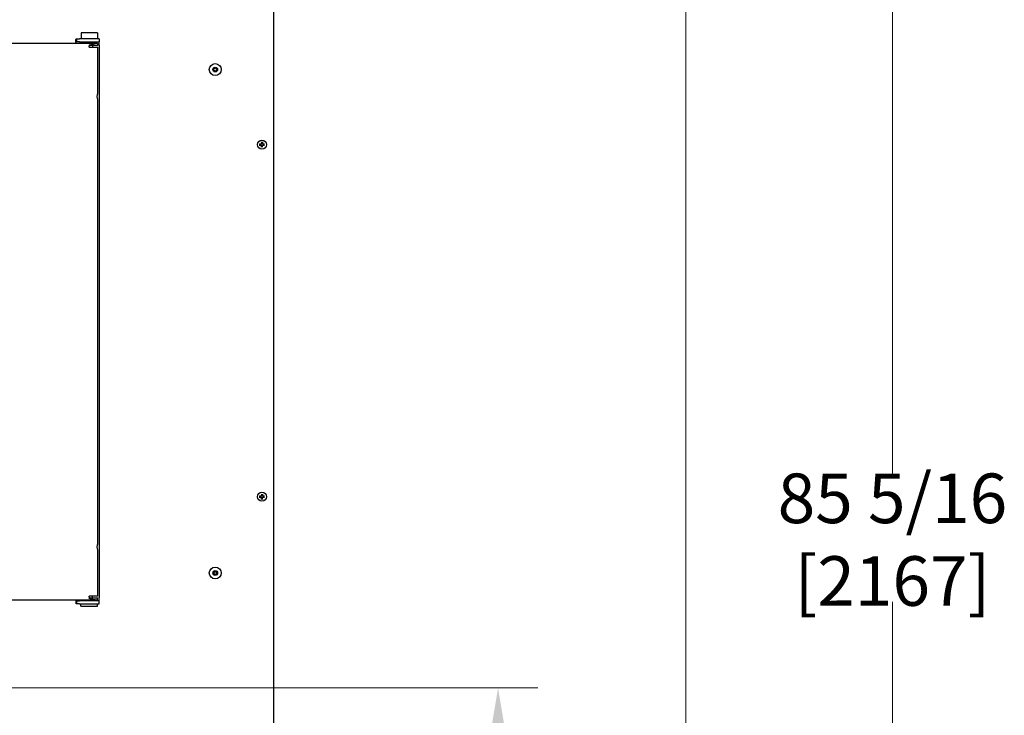
# Model space of a CAD drawing. Units: inches. Extents: x 16 to 228, y -248 to 178.
# Drawn here: x 185 to 223, y 37 to 64 of the extents above; entities that cross this region are included whole.
import ezdxf

# ---------------------------------------------------------------- set-up
doc = ezdxf.new("R2010")
doc.units = ezdxf.units.IN
doc.header["$LTSCALE"] = 12
doc.header["$MEASUREMENT"] = 0
doc.layers.add('Dimensions(Dexter)', color=1, linetype='Continuous', lineweight=20, true_color=0xff0000)
doc.layers.add('Visible Edges(Dexter)', color=7, linetype='Continuous', lineweight=25)
doc.styles.add('DIMTXT', font='ARIALN.TTF', dxfattribs={"width": 0.75})
doc.dimstyles.new('FRAC', dxfattribs={"dimscale": 12, "dimtxt": 0.1, "dimasz": 0.188, "dimexe": 0.125, "dimexo": 0.125, "dimgap": 0.094, "dimtad": 0, "dimtih": 1, "dimtoh": 1, "dimdec": 6, "dimrnd": 1e-08, "dimzin": 0, "dimdsep": 46, "dimlunit": 5, "dimtxsty": 'DIMTXT', "dimcen": 0.09, "dimclrd": 1, "dimclre": 1, "dimclrt": 1, "dimadec": 0, "dimazin": 3, "dimtfac": 0.9375, "dimtdec": 6, "dimtofl": 0, "dimtmove": 0, "dimatfit": 3, "dimfxl": 1, "dimfrac": 2, "dimtolj": 1, "dimtzin": 12, "dimlwd": 0, "dimlwe": 0, "dimarcsym": 0})

# ---------------------------------------------------------------- blocks, each defined once
blk = doc.blocks.new('*D15')
at = {"layer": 'Defpoints', "color": 0, "linetype": 'Continuous', "transparency": 16777216}
for p in [(194.672, 86.586), (218.308, 86.586), (193.321, 1.277)]:
    blk.add_point(p, dxfattribs=at)
at = {"layer": 'Dimensions(Dexter)', "color": 7, "linetype": 'Continuous', "lineweight": 0, "transparency": 16777216}
for p, q in [((196.172, 86.586), (219.808, 86.586)), ((218.308, 84.33), (218.308, 46.235)), ((218.308, 3.533), (218.308, 41.555)), ((194.821, 1.277), (219.808, 1.277))]:
    blk.add_line(p, q, dxfattribs=at)
at = {"layer": 'Dimensions(Dexter)', "color": 7, "linetype": 'Continuous', "transparency": 16777216}
for points in [[(217.932, 84.33), (218.684, 84.33), (218.308, 86.586)], [(217.932, 3.533), (218.684, 3.533), (218.308, 1.277)]]:
    blk.add_solid(points, dxfattribs=at)
at = {"layer": 'Dimensions(Dexter)', "color": 7, "linetype": 'Continuous', "lineweight": 5, "transparency": 16777216, "insert": (218.308, 43.895), "char_height": 1.872, "attachment_point": 5, "style": 'DIMTXT'}
blk.add_mtext('\\A1;85 5/16 [2167]', dxfattribs=at)
blk = doc.blocks.new('*D16')
at = {"layer": 'Defpoints', "color": 0, "linetype": 'Continuous', "transparency": 16777216}
for p in [(167.932, 78.84), (210.514, 78.84), (193.321, 1.277)]:
    blk.add_point(p, dxfattribs=at)
at = {"layer": 'Dimensions(Dexter)', "color": 7, "linetype": 'Continuous', "lineweight": 0, "transparency": 16777216}
for p, q in [((169.432, 78.84), (212.014, 78.84)), ((210.514, 76.584), (210.514, 34.331)), ((210.514, 3.533), (210.514, 29.651)), ((194.821, 1.277), (212.014, 1.277))]:
    blk.add_line(p, q, dxfattribs=at)
at = {"layer": 'Dimensions(Dexter)', "color": 7, "linetype": 'Continuous', "transparency": 16777216}
for points in [[(210.138, 76.584), (210.89, 76.584), (210.514, 78.84)], [(210.138, 3.533), (210.89, 3.533), (210.514, 1.277)]]:
    blk.add_solid(points, dxfattribs=at)
at = {"layer": 'Dimensions(Dexter)', "color": 7, "linetype": 'Continuous', "lineweight": 5, "transparency": 16777216, "insert": (210.514, 31.991), "char_height": 1.872, "attachment_point": 5, "style": 'DIMTXT'}
blk.add_mtext('\\A1;77 9/16 [1970]', dxfattribs=at)
blk = doc.blocks.new('*D17')
at = {"layer": 'Defpoints', "color": 0, "linetype": 'Continuous', "transparency": 16777216}
for p in [(171.522, 38.299), (203.43, 38.299), (193.321, 1.277)]:
    blk.add_point(p, dxfattribs=at)
at = {"layer": 'Dimensions(Dexter)', "color": 7, "linetype": 'Continuous', "lineweight": 0, "transparency": 16777216}
for p, q in [((173.022, 38.299), (204.93, 38.299)), ((203.43, 36.043), (203.43, 24.182)), ((203.43, 3.533), (203.43, 19.526)), ((194.821, 1.277), (204.93, 1.277))]:
    blk.add_line(p, q, dxfattribs=at)
at = {"layer": 'Dimensions(Dexter)', "color": 7, "linetype": 'Continuous', "transparency": 16777216}
for points in [[(203.054, 36.043), (203.806, 36.043), (203.43, 38.299)], [(203.054, 3.533), (203.806, 3.533), (203.43, 1.277)]]:
    blk.add_solid(points, dxfattribs=at)
at = {"layer": 'Dimensions(Dexter)', "color": 7, "linetype": 'Continuous', "lineweight": 5, "transparency": 16777216, "insert": (203.43, 21.854), "char_height": 1.872, "attachment_point": 5, "style": 'DIMTXT'}
blk.add_mtext('\\A1;37 [940]', dxfattribs=at)

msp = doc.modelspace()

# ---------------------------------------------------------------- linework, layer by layer
at = {"layer": 'Visible Edges(Dexter)'}
for p, q in [((194.96111, 75.07911), (194.96111, 28.76362)), ((187.53093, 62.80393), (187.64671, 62.80393)), ((187.53093, 62.80393), (187.53093, 62.72393)), ((188.38393, 62.80393), (187.64671, 62.80393)), ((188.31643, 63.02193), (187.70143, 63.02193)), ((187.70143, 63.02193), (187.70143, 62.80393)), ((188.31643, 63.02193), (188.31643, 62.80393)), ((188.38393, 62.80393), (188.38393, 62.68393)), ((188.22773, 62.62111), (180.72967, 62.62111)), ((187.50893, 62.66877), (187.50893, 62.62111)), ((187.53093, 62.72393), (187.53093, 62.68393)), ((187.64671, 62.68393), (187.53093, 62.68393)), ((187.64671, 62.68393), (188.38393, 62.68393)), ((187.82143, 62.68393), (187.82143, 62.62111)), ((188.00893, 62.57122), (188.00893, 62.51611)), ((188.32143, 62.54611), (188.00893, 62.54611)), ((188.00893, 62.48311), (188.00893, 62.51611)), ((188.00893, 62.48311), (188.33706, 62.48311)), ((188.13393, 62.54611), (188.13393, 62.48311)), ((188.19643, 62.68393), (188.19643, 62.62111)), ((188.32143, 62.62111), (188.22773, 62.62111)), ((188.32143, 62.62111), (188.32143, 62.54611)), ((188.33706, 60.74611), (188.33706, 62.48311)), ((188.38393, 62.55893), (188.38393, 62.68393)), ((188.38393, 62.55893), (188.38393, 41.71611)), ((192.72296, 61.65996), (192.68408, 61.63752)), ((192.72296, 61.70486), (192.72296, 61.65996)), ((192.76184, 61.68241), (192.72296, 61.70486)), ((192.80072, 61.70486), (192.76184, 61.68241)), ((192.80072, 61.65996), (192.80072, 61.70486)), ((192.83961, 61.63752), (192.80072, 61.65996)), ((192.68408, 61.63752), (192.72296, 61.61507)), ((192.72296, 61.61507), (192.72296, 61.57017)), ((192.72296, 61.57017), (192.76184, 61.59262)), ((192.76184, 61.59262), (192.80072, 61.57017)), ((192.80072, 61.61507), (192.83961, 61.63752)), ((192.80072, 61.57017), (192.80072, 61.61507)), ((188.33706, 43.74611), (188.33706, 60.49611)), ((194.42189, 58.82185), (194.49349, 58.82305)), ((194.42189, 58.78998), (194.49349, 58.78878)), ((194.50768, 58.90763), (194.50647, 58.83603)), ((194.50768, 58.70419), (194.50647, 58.7758)), ((194.53954, 58.90763), (194.54074, 58.83603)), ((194.53954, 58.70419), (194.54074, 58.7758)), ((194.62533, 58.82185), (194.55373, 58.82305)), ((194.62533, 58.78998), (194.55373, 58.78878)), ((194.42189, 45.53284), (194.49349, 45.53405)), ((194.42189, 45.50098), (194.49349, 45.49978)), ((194.50768, 45.61863), (194.50647, 45.54703)), ((194.50768, 45.41519), (194.50647, 45.4868)), ((194.53954, 45.61863), (194.54074, 45.54703)), ((194.53954, 45.41519), (194.54074, 45.4868)), ((194.62533, 45.53284), (194.55373, 45.53405)), ((194.62533, 45.50098), (194.55373, 45.49978)), ((188.33706, 41.75911), (188.33706, 43.49611)), ((192.72296, 42.65996), (192.68408, 42.63752)), ((192.68408, 42.63752), (192.72296, 42.61507)), ((192.72296, 42.70486), (192.72296, 42.65996)), ((192.76184, 42.68241), (192.72296, 42.70486)), ((192.72296, 42.61507), (192.72296, 42.57017)), ((192.72296, 42.57017), (192.76184, 42.59262)), ((192.80072, 42.70486), (192.76184, 42.68241)), ((192.76184, 42.59262), (192.80072, 42.57017)), ((192.80072, 42.65996), (192.80072, 42.70486)), ((192.83961, 42.63752), (192.80072, 42.65996)), ((192.80072, 42.61507), (192.83961, 42.63752)), ((192.80072, 42.57017), (192.80072, 42.61507)), ((180.72967, 41.62111), (188.22773, 41.62111)), ((187.50893, 41.62111), (187.50893, 41.60627)), ((187.50893, 41.60627), (187.50893, 41.50082)), ((187.88393, 41.59111), (187.88393, 41.62111)), ((188.00893, 41.72611), (188.00893, 41.75911)), ((188.33706, 41.75911), (188.00893, 41.75911)), ((188.00893, 41.72611), (188.00893, 41.671)), ((188.00893, 41.69611), (188.32143, 41.69611)), ((188.13393, 41.69611), (188.13393, 41.75911)), ((188.13393, 41.59111), (188.13393, 41.62111)), ((188.22773, 41.62111), (188.32143, 41.62111)), ((188.32143, 41.62111), (188.32143, 41.69611)), ((188.38393, 41.59111), (188.38393, 41.71611)), ((187.53093, 41.59111), (187.53093, 41.55111)), ((187.53093, 41.59111), (187.64671, 41.59111)), ((187.53093, 41.55111), (187.53093, 41.47111)), ((187.64671, 41.47111), (187.53093, 41.47111)), ((188.38393, 41.59111), (187.64671, 41.59111)), ((187.64671, 41.47111), (188.38393, 41.47111)), ((187.69143, 41.38811), (187.69143, 41.47111)), ((187.69143, 41.38811), (188.32643, 41.38811)), ((188.32643, 41.38811), (188.32643, 41.47111)), ((188.38393, 41.47111), (188.38393, 41.59111))]:
    msp.add_line(p, q, dxfattribs=at)
for centre, radius in [((192.76184, 61.63752), 0.224), ((192.76184, 61.63752), 0.09091), ((194.52361, 58.80591), 0.17), ((194.52361, 45.51691), 0.17), ((192.76184, 42.63752), 0.224), ((192.76184, 42.63752), 0.09091)]:
    msp.add_circle(centre, radius, dxfattribs=at)
for centre, radius, start, end in [((194.52361, 58.80591), 0.04245, 159.313459, 200.686541), ((194.49327, 58.83625), 0.0132, 270.962439, 359.037561), ((194.49327, 58.77557), 0.0132, 0.962439, 89.037561), ((194.52361, 58.80591), 0.04245, 69.313459, 110.686541), ((194.52361, 58.80591), 0.04245, 249.313459, 290.686541), ((194.55395, 58.83625), 0.0132, 180.962439, 269.037561), ((194.55395, 58.77557), 0.0132, 90.962439, 179.037561), ((194.52361, 58.80591), 0.04245, 339.313459, 20.686541), ((194.52361, 45.51691), 0.04245, 159.313459, 200.686541), ((194.49327, 45.54725), 0.0132, 270.962439, 359.037561), ((194.49327, 45.48657), 0.0132, 0.962439, 89.037561), ((194.52361, 45.51691), 0.04245, 69.313459, 110.686541), ((194.52361, 45.51691), 0.04245, 249.313459, 290.686541), ((194.55395, 45.54725), 0.0132, 180.962439, 269.037561), ((194.55395, 45.48657), 0.0132, 90.962439, 179.037561), ((194.52361, 45.51691), 0.04245, 339.313459, 20.686541)]:
    msp.add_arc(centre, radius, start, end, dxfattribs=at)
for points, knots in [([(187.50893, 62.77422), (187.5126, 62.78393), (187.51626, 62.79137), (187.5236, 62.80139), (187.52726, 62.80393), (187.53093, 62.80393)], [0, 0, 0, 0, 0.157528336, 0.157528336, 0.315056672, 0.315056672, 0.315056672, 0.315056672]), ([(187.50893, 62.66877), (187.50893, 62.68048), (187.50893, 62.71563), (187.50893, 62.75078), (187.50893, 62.77422)], [0.15875, 0.15875, 0.15875, 0.15875, 0.260349529, 0.46355, 0.46355, 0.46355, 0.46355]), ([(187.53093, 62.68393), (187.52726, 62.68393), (187.5236, 62.68263), (187.51626, 62.67752), (187.5126, 62.67372), (187.50893, 62.66877)], [0, 0, 0, 0, 0.083895637, 0.083895637, 0.167791273, 0.167791273, 0.167791273, 0.167791273]), ([(188.00893, 62.57122), (188.03348, 62.57122), (188.05702, 62.57617), (188.10238, 62.58905), (188.12424, 62.59682), (188.16589, 62.61023), (188.18556, 62.61595), (188.21207, 62.62031), (188.22007, 62.62111), (188.22773, 62.62111)], [0, 0, 0, 0, 0.187067131, 0.187067131, 0.374134262, 0.374134262, 0.561201393, 0.561201393, 0.646734618, 0.646734618, 0.646734618, 0.646734618]), ([(188.33706, 60.49611), (188.33706, 60.49611), (188.3358, 60.49931), (188.33124, 60.51212), (188.32801, 60.52172), (188.32185, 60.54373), (188.3185, 60.55768), (188.31369, 60.58842), (188.31231, 60.60523), (188.31231, 60.62111), (188.31231, 60.63699), (188.31369, 60.6538), (188.3185, 60.68454), (188.32185, 60.69848), (188.32801, 60.7205), (188.33124, 60.7301), (188.3358, 60.74291), (188.33706, 60.74611), (188.33706, 60.74611)], [1.451209959, 1.451209959, 1.451209959, 1.451209959, 1.572094556, 1.572094556, 1.692979153, 1.692979153, 1.813962882, 1.813962882, 1.934946612, 1.934946612, 1.934946612, 2.055930341, 2.055930341, 2.17691407, 2.17691407, 2.297798667, 2.297798667, 2.418683265, 2.418683265, 2.418683265, 2.418683265]), ([(194.42189, 58.82185), (194.42269, 58.82186), (194.42364, 58.82187), (194.42513, 58.82189), (194.42593, 58.82189), (194.42695, 58.82189), (194.42739, 58.82189), (194.4277, 58.82188)], [0.0242696682, 0.0242696682, 0.0242696682, 0.0242696682, 0.0304092919, 0.0304092919, 0.0364967326, 0.0364967326, 0.0413862403, 0.0413862403, 0.0413862403, 0.0413862403]), ([(194.4277, 58.78994), (194.42739, 58.78994), (194.42695, 58.78994), (194.42593, 58.78994), (194.42513, 58.78994), (194.42364, 58.78995), (194.42269, 58.78997), (194.42189, 58.78998)], [0.0556360323, 0.0556360323, 0.0556360323, 0.0556360323, 0.06052554, 0.06052554, 0.0666129807, 0.0666129807, 0.0727526044, 0.0727526044, 0.0727526044, 0.0727526044]), ([(194.50853, 58.83599), (194.50853, 58.83498), (194.50841, 58.83397), (194.50794, 58.83171), (194.50745, 58.8303), (194.50605, 58.82766), (194.50512, 58.82643), (194.50309, 58.8244), (194.50186, 58.82348), (194.49922, 58.82207), (194.49782, 58.82158), (194.49555, 58.82111), (194.49454, 58.821), (194.49353, 58.82099)], [0.1713290228, 0.1713290228, 0.1713290228, 0.1713290228, 0.1793623576, 0.1793623576, 0.1902824092, 0.1902824092, 0.2012024607, 0.2012024607, 0.2121225123, 0.2121225123, 0.2230425638, 0.2230425638, 0.2310758986, 0.2310758986, 0.2310758986, 0.2310758986]), ([(194.49353, 58.79084), (194.49454, 58.79083), (194.49555, 58.79072), (194.49782, 58.79024), (194.49922, 58.78976), (194.50186, 58.78835), (194.50309, 58.78742), (194.50512, 58.7854), (194.50605, 58.78416), (194.50745, 58.78152), (194.50794, 58.78012), (194.50841, 58.77786), (194.50853, 58.77685), (194.50853, 58.77583)], [0.1713290228, 0.1713290228, 0.1713290228, 0.1713290228, 0.1793623576, 0.1793623576, 0.1902824092, 0.1902824092, 0.2012024607, 0.2012024607, 0.2121225123, 0.2121225123, 0.2230425638, 0.2230425638, 0.2310758986, 0.2310758986, 0.2310758986, 0.2310758986]), ([(194.50764, 58.90183), (194.50764, 58.90213), (194.50763, 58.90257), (194.50763, 58.9036), (194.50764, 58.90439), (194.50765, 58.90588), (194.50766, 58.90683), (194.50768, 58.90763)], [0.0556360323, 0.0556360323, 0.0556360323, 0.0556360323, 0.06052554, 0.06052554, 0.0666129807, 0.0666129807, 0.0727526044, 0.0727526044, 0.0727526044, 0.0727526044]), ([(194.50768, 58.70419), (194.50766, 58.705), (194.50765, 58.70595), (194.50764, 58.70743), (194.50763, 58.70823), (194.50763, 58.70925), (194.50764, 58.7097), (194.50764, 58.71)], [0.0242696682, 0.0242696682, 0.0242696682, 0.0242696682, 0.0304092919, 0.0304092919, 0.0364967326, 0.0364967326, 0.0413862403, 0.0413862403, 0.0413862403, 0.0413862403]), ([(194.55369, 58.82099), (194.55267, 58.821), (194.55166, 58.82111), (194.5494, 58.82158), (194.548, 58.82207), (194.54536, 58.82348), (194.54413, 58.8244), (194.5421, 58.82643), (194.54117, 58.82766), (194.53976, 58.8303), (194.53928, 58.83171), (194.5388, 58.83397), (194.53869, 58.83498), (194.53868, 58.83599)], [0.1713290228, 0.1713290228, 0.1713290228, 0.1713290228, 0.1793623576, 0.1793623576, 0.1902824092, 0.1902824092, 0.2012024607, 0.2012024607, 0.2121225123, 0.2121225123, 0.2230425638, 0.2230425638, 0.2310758986, 0.2310758986, 0.2310758986, 0.2310758986]), ([(194.53868, 58.77583), (194.53869, 58.77685), (194.5388, 58.77786), (194.53928, 58.78012), (194.53976, 58.78152), (194.54117, 58.78416), (194.5421, 58.7854), (194.54413, 58.78742), (194.54536, 58.78835), (194.548, 58.78976), (194.5494, 58.79024), (194.55166, 58.79072), (194.55267, 58.79083), (194.55369, 58.79084)], [0.1713290228, 0.1713290228, 0.1713290228, 0.1713290228, 0.1793623576, 0.1793623576, 0.1902824092, 0.1902824092, 0.2012024607, 0.2012024607, 0.2121225123, 0.2121225123, 0.2230425638, 0.2230425638, 0.2310758986, 0.2310758986, 0.2310758986, 0.2310758986]), ([(194.53954, 58.90763), (194.53955, 58.90683), (194.53957, 58.90588), (194.53958, 58.90439), (194.53959, 58.9036), (194.53959, 58.90257), (194.53958, 58.90213), (194.53958, 58.90183)], [0.0242696682, 0.0242696682, 0.0242696682, 0.0242696682, 0.0304092919, 0.0304092919, 0.0364967326, 0.0364967326, 0.0413862403, 0.0413862403, 0.0413862403, 0.0413862403]), ([(194.53958, 58.71), (194.53958, 58.7097), (194.53959, 58.70925), (194.53959, 58.70823), (194.53958, 58.70743), (194.53957, 58.70595), (194.53955, 58.705), (194.53954, 58.70419)], [0.0556360323, 0.0556360323, 0.0556360323, 0.0556360323, 0.06052554, 0.06052554, 0.0666129807, 0.0666129807, 0.0727526044, 0.0727526044, 0.0727526044, 0.0727526044]), ([(194.61952, 58.82188), (194.61983, 58.82189), (194.62027, 58.82189), (194.62129, 58.82189), (194.62209, 58.82189), (194.62357, 58.82187), (194.62452, 58.82186), (194.62533, 58.82185)], [0.0556360323, 0.0556360323, 0.0556360323, 0.0556360323, 0.06052554, 0.06052554, 0.0666129807, 0.0666129807, 0.0727526044, 0.0727526044, 0.0727526044, 0.0727526044]), ([(194.62533, 58.78998), (194.62452, 58.78997), (194.62357, 58.78995), (194.62209, 58.78994), (194.62129, 58.78994), (194.62027, 58.78994), (194.61983, 58.78994), (194.61952, 58.78994)], [0.0242696682, 0.0242696682, 0.0242696682, 0.0242696682, 0.0304092919, 0.0304092919, 0.0364967326, 0.0364967326, 0.0413862403, 0.0413862403, 0.0413862403, 0.0413862403]), ([(194.42189, 45.53284), (194.42269, 45.53286), (194.42364, 45.53287), (194.42513, 45.53288), (194.42593, 45.53289), (194.42695, 45.53289), (194.42739, 45.53289), (194.4277, 45.53288)], [0.0242696682, 0.0242696682, 0.0242696682, 0.0242696682, 0.0304092919, 0.0304092919, 0.0364967326, 0.0364967326, 0.0413862403, 0.0413862403, 0.0413862403, 0.0413862403]), ([(194.4277, 45.50094), (194.42739, 45.50094), (194.42695, 45.50094), (194.42593, 45.50093), (194.42513, 45.50094), (194.42364, 45.50095), (194.42269, 45.50097), (194.42189, 45.50098)], [0.0556360323, 0.0556360323, 0.0556360323, 0.0556360323, 0.06052554, 0.06052554, 0.0666129807, 0.0666129807, 0.0727526044, 0.0727526044, 0.0727526044, 0.0727526044]), ([(194.50853, 45.54699), (194.50853, 45.54598), (194.50841, 45.54497), (194.50794, 45.54271), (194.50745, 45.5413), (194.50605, 45.53866), (194.50512, 45.53743), (194.50309, 45.5354), (194.50186, 45.53448), (194.49922, 45.53307), (194.49782, 45.53258), (194.49555, 45.53211), (194.49454, 45.53199), (194.49353, 45.53199)], [0.1713290228, 0.1713290228, 0.1713290228, 0.1713290228, 0.1793623576, 0.1793623576, 0.1902824092, 0.1902824092, 0.2012024607, 0.2012024607, 0.2121225123, 0.2121225123, 0.2230425638, 0.2230425638, 0.2310758986, 0.2310758986, 0.2310758986, 0.2310758986]), ([(194.49353, 45.50184), (194.49454, 45.50183), (194.49555, 45.50172), (194.49782, 45.50124), (194.49922, 45.50076), (194.50186, 45.49935), (194.50309, 45.49842), (194.50512, 45.4964), (194.50605, 45.49516), (194.50745, 45.49252), (194.50794, 45.49112), (194.50841, 45.48886), (194.50853, 45.48785), (194.50853, 45.48683)], [0.1713290228, 0.1713290228, 0.1713290228, 0.1713290228, 0.1793623576, 0.1793623576, 0.1902824092, 0.1902824092, 0.2012024607, 0.2012024607, 0.2121225123, 0.2121225123, 0.2230425638, 0.2230425638, 0.2310758986, 0.2310758986, 0.2310758986, 0.2310758986]), ([(194.50764, 45.61282), (194.50764, 45.61313), (194.50763, 45.61357), (194.50763, 45.61459), (194.50764, 45.61539), (194.50765, 45.61688), (194.50766, 45.61783), (194.50768, 45.61863)], [0.0556360323, 0.0556360323, 0.0556360323, 0.0556360323, 0.06052554, 0.06052554, 0.0666129807, 0.0666129807, 0.0727526044, 0.0727526044, 0.0727526044, 0.0727526044]), ([(194.50768, 45.41519), (194.50766, 45.416), (194.50765, 45.41695), (194.50764, 45.41843), (194.50763, 45.41923), (194.50763, 45.42025), (194.50764, 45.42069), (194.50764, 45.421)], [0.0242696682, 0.0242696682, 0.0242696682, 0.0242696682, 0.0304092919, 0.0304092919, 0.0364967326, 0.0364967326, 0.0413862403, 0.0413862403, 0.0413862403, 0.0413862403]), ([(194.55369, 45.53199), (194.55267, 45.53199), (194.55166, 45.53211), (194.5494, 45.53258), (194.548, 45.53307), (194.54536, 45.53448), (194.54413, 45.5354), (194.5421, 45.53743), (194.54117, 45.53866), (194.53976, 45.5413), (194.53928, 45.54271), (194.5388, 45.54497), (194.53869, 45.54598), (194.53868, 45.54699)], [0.1713290228, 0.1713290228, 0.1713290228, 0.1713290228, 0.1793623576, 0.1793623576, 0.1902824092, 0.1902824092, 0.2012024607, 0.2012024607, 0.2121225123, 0.2121225123, 0.2230425638, 0.2230425638, 0.2310758986, 0.2310758986, 0.2310758986, 0.2310758986]), ([(194.53868, 45.48683), (194.53869, 45.48785), (194.5388, 45.48886), (194.53928, 45.49112), (194.53976, 45.49252), (194.54117, 45.49516), (194.5421, 45.4964), (194.54413, 45.49842), (194.54536, 45.49935), (194.548, 45.50076), (194.5494, 45.50124), (194.55166, 45.50172), (194.55267, 45.50183), (194.55369, 45.50184)], [0.1713290228, 0.1713290228, 0.1713290228, 0.1713290228, 0.1793623576, 0.1793623576, 0.1902824092, 0.1902824092, 0.2012024607, 0.2012024607, 0.2121225123, 0.2121225123, 0.2230425638, 0.2230425638, 0.2310758986, 0.2310758986, 0.2310758986, 0.2310758986]), ([(194.53954, 45.61863), (194.53955, 45.61783), (194.53957, 45.61688), (194.53958, 45.61539), (194.53959, 45.61459), (194.53959, 45.61357), (194.53958, 45.61313), (194.53958, 45.61282)], [0.0242696682, 0.0242696682, 0.0242696682, 0.0242696682, 0.0304092919, 0.0304092919, 0.0364967326, 0.0364967326, 0.0413862403, 0.0413862403, 0.0413862403, 0.0413862403]), ([(194.53958, 45.421), (194.53958, 45.42069), (194.53959, 45.42025), (194.53959, 45.41923), (194.53958, 45.41843), (194.53957, 45.41695), (194.53955, 45.416), (194.53954, 45.41519)], [0.0556360323, 0.0556360323, 0.0556360323, 0.0556360323, 0.06052554, 0.06052554, 0.0666129807, 0.0666129807, 0.0727526044, 0.0727526044, 0.0727526044, 0.0727526044]), ([(194.61952, 45.53288), (194.61983, 45.53289), (194.62027, 45.53289), (194.62129, 45.53289), (194.62209, 45.53288), (194.62357, 45.53287), (194.62452, 45.53286), (194.62533, 45.53284)], [0.0556360323, 0.0556360323, 0.0556360323, 0.0556360323, 0.06052554, 0.06052554, 0.0666129807, 0.0666129807, 0.0727526044, 0.0727526044, 0.0727526044, 0.0727526044]), ([(194.62533, 45.50098), (194.62452, 45.50097), (194.62357, 45.50095), (194.62209, 45.50094), (194.62129, 45.50093), (194.62027, 45.50094), (194.61983, 45.50094), (194.61952, 45.50094)], [0.0242696682, 0.0242696682, 0.0242696682, 0.0242696682, 0.0304092919, 0.0304092919, 0.0364967326, 0.0364967326, 0.0413862403, 0.0413862403, 0.0413862403, 0.0413862403]), ([(188.33706, 43.49611), (188.33706, 43.49611), (188.3358, 43.49931), (188.33124, 43.51212), (188.32801, 43.52172), (188.32185, 43.54373), (188.3185, 43.55768), (188.31369, 43.58842), (188.31231, 43.60523), (188.31231, 43.62111), (188.31231, 43.63699), (188.31369, 43.6538), (188.3185, 43.68454), (188.32185, 43.69848), (188.32801, 43.7205), (188.33124, 43.7301), (188.3358, 43.74291), (188.33706, 43.74611), (188.33706, 43.74611)], [1.451209959, 1.451209959, 1.451209959, 1.451209959, 1.572094556, 1.572094556, 1.692979153, 1.692979153, 1.813962882, 1.813962882, 1.934946612, 1.934946612, 1.934946612, 2.055930341, 2.055930341, 2.17691407, 2.17691407, 2.297798667, 2.297798667, 2.418683265, 2.418683265, 2.418683265, 2.418683265]), ([(187.50893, 41.60627), (187.5126, 41.60131), (187.51626, 41.59751), (187.5236, 41.5924), (187.52726, 41.59111), (187.53093, 41.59111)], [0, 0, 0, 0, 0.083895637, 0.083895637, 0.167791273, 0.167791273, 0.167791273, 0.167791273]), ([(188.22773, 41.62111), (188.22007, 41.62111), (188.21207, 41.6219), (188.18556, 41.62626), (188.16589, 41.63198), (188.12424, 41.64539), (188.10238, 41.65316), (188.05702, 41.66605), (188.03348, 41.671), (188.00893, 41.671)], [-0.646734618, -0.646734618, -0.646734618, -0.646734618, -0.561201393, -0.561201393, -0.374134262, -0.374134262, -0.187067131, -0.187067131, 0, 0, 0, 0]), ([(187.53093, 41.47111), (187.52726, 41.47111), (187.5236, 41.47364), (187.51626, 41.48366), (187.5126, 41.49111), (187.50893, 41.50082)], [0, 0, 0, 0, 0.157528336, 0.157528336, 0.315056672, 0.315056672, 0.315056672, 0.315056672])]:
    msp.add_open_spline(points, degree=3, knots=knots, dxfattribs=at)
for points, weights in [([(194.4839, 58.82091), (194.4669, 58.82118), (194.4277, 58.82188)], [1, 1.09601436526, 1.00388205931]), ([(194.4277, 58.78994), (194.4669, 58.79064), (194.4839, 58.79092)], [1.00388205931, 1.09601436526, 1]), ([(194.49353, 58.82099), (194.48927, 58.82095), (194.4839, 58.82091)], [1.18038627697, 1.09532377551, 1]), ([(194.4839, 58.79092), (194.48927, 58.79087), (194.49353, 58.79084)], [1, 1.09532377551, 1.18038627697]), ([(194.50764, 58.90183), (194.50834, 58.86262), (194.50861, 58.84562)], [1.00388205931, 1.09601436526, 1]), ([(194.50861, 58.7662), (194.50834, 58.7492), (194.50764, 58.71)], [1, 1.09601436526, 1.00388205931]), ([(194.50861, 58.84562), (194.50857, 58.84025), (194.50853, 58.83599)], [1, 1.09532377551, 1.18038627697]), ([(194.50853, 58.77583), (194.50857, 58.77158), (194.50861, 58.7662)], [1.18038627697, 1.09532377551, 1]), ([(194.5386, 58.84562), (194.53888, 58.86262), (194.53958, 58.90183)], [1, 1.09601436526, 1.00388205931]), ([(194.53868, 58.83599), (194.53865, 58.84025), (194.5386, 58.84562)], [1.18038627697, 1.09532377551, 1]), ([(194.5386, 58.7662), (194.53865, 58.77158), (194.53868, 58.77583)], [1, 1.09532377551, 1.18038627697]), ([(194.53958, 58.71), (194.53888, 58.7492), (194.5386, 58.7662)], [1.00388205931, 1.09601436526, 1]), ([(194.56332, 58.82091), (194.55795, 58.82095), (194.55369, 58.82099)], [1, 1.09532377551, 1.18038627697]), ([(194.55369, 58.79084), (194.55795, 58.79087), (194.56332, 58.79092)], [1.18038627697, 1.09532377551, 1]), ([(194.61952, 58.82188), (194.58032, 58.82118), (194.56332, 58.82091)], [1.00388205931, 1.09601436526, 1]), ([(194.56332, 58.79092), (194.58032, 58.79064), (194.61952, 58.78994)], [1, 1.09601436526, 1.00388205931]), ([(194.4839, 45.53191), (194.4669, 45.53218), (194.4277, 45.53288)], [1, 1.09601436526, 1.00388205931]), ([(194.4277, 45.50094), (194.4669, 45.50164), (194.4839, 45.50192)], [1.00388205931, 1.09601436526, 1]), ([(194.49353, 45.53199), (194.48927, 45.53195), (194.4839, 45.53191)], [1.18038627697, 1.09532377551, 1]), ([(194.4839, 45.50192), (194.48927, 45.50187), (194.49353, 45.50184)], [1, 1.09532377551, 1.18038627697]), ([(194.50764, 45.61282), (194.50834, 45.57362), (194.50861, 45.55662)], [1.00388205931, 1.09601436526, 1]), ([(194.50861, 45.4772), (194.50834, 45.4602), (194.50764, 45.421)], [1, 1.09601436526, 1.00388205931]), ([(194.50861, 45.55662), (194.50857, 45.55125), (194.50853, 45.54699)], [1, 1.09532377551, 1.18038627697]), ([(194.50853, 45.48683), (194.50857, 45.48258), (194.50861, 45.4772)], [1.18038627697, 1.09532377551, 1]), ([(194.5386, 45.55662), (194.53888, 45.57362), (194.53958, 45.61282)], [1, 1.09601436526, 1.00388205931]), ([(194.53868, 45.54699), (194.53865, 45.55125), (194.5386, 45.55662)], [1.18038627697, 1.09532377551, 1]), ([(194.5386, 45.4772), (194.53865, 45.48258), (194.53868, 45.48683)], [1, 1.09532377551, 1.18038627697]), ([(194.53958, 45.421), (194.53888, 45.4602), (194.5386, 45.4772)], [1.00388205931, 1.09601436526, 1]), ([(194.56332, 45.53191), (194.55795, 45.53195), (194.55369, 45.53199)], [1, 1.09532377551, 1.18038627697]), ([(194.55369, 45.50184), (194.55795, 45.50187), (194.56332, 45.50192)], [1.18038627697, 1.09532377551, 1]), ([(194.61952, 45.53288), (194.58032, 45.53218), (194.56332, 45.53191)], [1.00388205931, 1.09601436526, 1]), ([(194.56332, 45.50192), (194.58032, 45.50164), (194.61952, 45.50094)], [1, 1.09601436526, 1.00388205931])]:
    msp.add_rational_spline(points, weights, degree=2, dxfattribs=at)

# ---------------------------------------------------------------- dimensions: what is measured, and where the dimension line sits
at = {"layer": 'Dimensions(Dexter)', "color": 1, "linetype": 'Continuous', "lineweight": 5, "true_color": 0xff0000}
for base, p2, angle, picture, middle in [((218.3081, 86.58631), (194.67226, 86.58631), 270, '*D15', (218.3081, 43.89486)), ((210.51434, 78.83971), (167.93171, 78.83971), 90, '*D16', (210.51434, 31.99096)), ((203.4296, 38.29924), (171.52225, 38.29924), 90, '*D17', (203.4296, 21.85404))]:
    dim = msp.add_linear_dim(base=base, p1=(193.32141, 1.27721), p2=p2, angle=angle, dimstyle='FRAC', override={"dimtxt": 0.156, "dimdec": 4, "dimclrd": 7, "dimclre": 7, "dimclrt": 7, "dimatfit": 1}, dxfattribs=at)
    dim.commit()
    dim.dimension.update_dxf_attribs({"geometry": picture, "text_midpoint": middle, "dimtype": 160})

doc.saveas('drawing.dxf')
